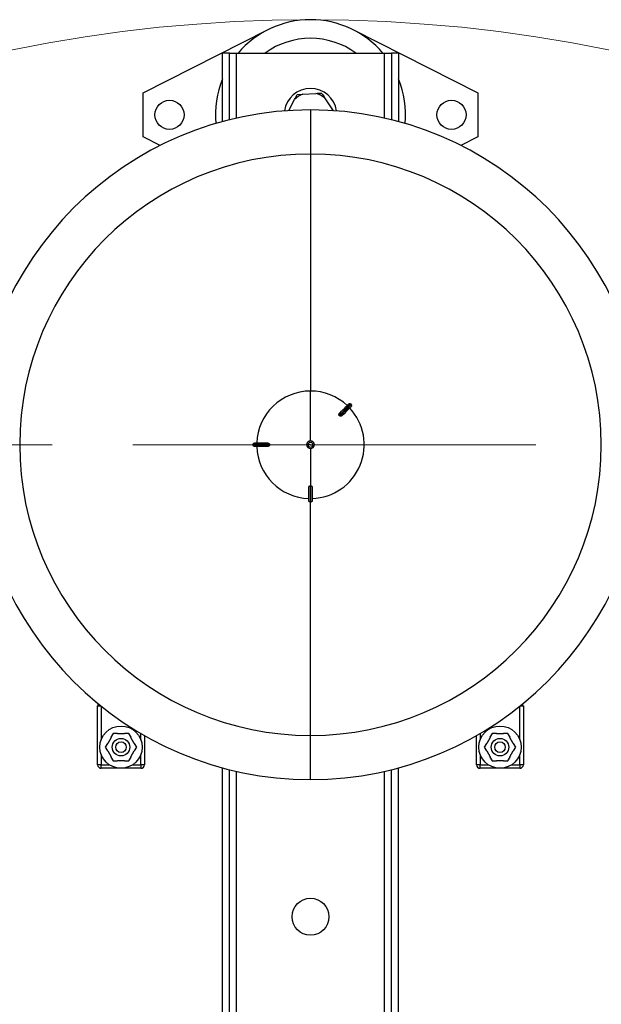
# Model space of a CAD drawing. Units: millimetres. Extents: x 4 to 416, y 4 to 293.
# Drawn here: x 94 to 112, y 239 to 270 of the extents above; entities that cross this region are included whole.
import ezdxf

# ---------------------------------------------------------------- set-up
doc = ezdxf.new("R2010")
doc.units = ezdxf.units.MM
doc.linetypes.add('CENTERX2', pattern=[20.32, 12.7, -2.54, 2.54, -2.54])
doc.layers.add('FORMAT', color=7, linetype='Continuous')

msp = doc.modelspace()

# ---------------------------------------------------------------- linework, layer by layer
at = {"color": 7, "linetype": 'Continuous', "lineweight": 25}
for p, q in [((97.662, 267.891), (101.587, 269.874)), ((104.293, 269.874), (108.218, 267.891)), ((100.384, 269.141), (100.162, 269.141)), ((100.162, 266.98), (100.162, 269.141)), ((100.384, 267.038), (100.384, 269.141)), ((100.384, 269.141), (100.607, 269.141)), ((100.607, 269.141), (105.273, 269.141)), ((105.273, 269.141), (105.496, 269.141)), ((105.718, 269.141), (105.496, 269.141)), ((105.496, 269.141), (105.496, 267.038)), ((105.718, 269.141), (105.718, 266.98)), ((97.662, 266.502), (97.662, 267.891)), ((102.698, 267.851), (103.108, 267.873)), ((108.218, 267.891), (108.218, 266.502)), ((102.26, 267.33), (102.438, 267.68)), ((102.519, 267.841), (102.698, 267.851)), ((103.386, 267.733), (103.61, 267.389)), ((102.94, 267.352), (102.94, 265.96)), ((103.61, 267.389), (103.655, 267.321)), ((98.202, 266.229), (97.662, 266.502)), ((108.218, 266.502), (107.678, 266.229)), ((102.94, 265.96), (102.94, 258.491)), ((102.94, 256.917), (102.94, 258.491)), ((104.225, 258.065), (104.209, 258.081)), ((103.854, 257.711), (103.847, 257.719)), ((103.862, 257.703), (103.854, 257.711)), ((101.647, 256.807), (101.134, 256.807)), ((101.134, 256.807), (101.134, 256.785)), ((101.134, 256.785), (101.647, 256.785)), ((101.179, 256.852), (101.583, 256.852)), ((101.583, 256.741), (101.179, 256.741)), ((101.647, 256.807), (101.647, 256.796)), ((101.647, 256.796), (101.647, 256.785)), ((102.864, 256.796), (102.819, 256.796)), ((102.819, 256.796), (102.819, 256.796)), ((102.94, 256.796), (102.864, 256.796)), ((102.94, 256.796), (103.016, 256.796)), ((103.016, 256.796), (103.061, 256.796)), ((103.061, 256.796), (103.061, 256.796)), ((102.94, 256.676), (102.94, 255.503)), ((102.929, 255.503), (102.929, 254.991)), ((102.929, 255.503), (102.94, 255.503)), ((102.94, 255.503), (102.951, 255.503)), ((102.951, 254.991), (102.951, 255.503)), ((102.884, 255.035), (102.884, 255.439)), ((102.996, 255.439), (102.996, 255.035)), ((102.929, 254.991), (102.951, 254.991)), ((96.243, 248.568), (96.243, 248.637)), ((109.637, 248.568), (109.637, 248.637)), ((96.232, 246.707), (96.232, 248.568)), ((96.232, 248.568), (96.328, 248.568)), ((109.552, 248.568), (109.648, 248.568)), ((109.648, 248.568), (109.648, 246.707)), ((96.657, 247.568), (96.548, 247.38)), ((96.718, 247.696), (96.648, 247.576)), ((96.648, 247.576), (96.657, 247.568)), ((96.857, 247.696), (96.718, 247.696)), ((96.86, 247.685), (96.857, 247.696)), ((97.076, 247.685), (96.86, 247.685)), ((97.079, 247.696), (97.076, 247.685)), ((97.218, 247.696), (97.079, 247.696)), ((97.287, 247.576), (97.218, 247.696)), ((97.279, 247.568), (97.287, 247.576)), ((97.387, 247.38), (97.279, 247.568)), ((97.704, 247.631), (97.704, 246.707)), ((102.94, 246.241), (102.94, 247.633)), ((108.176, 246.707), (108.176, 247.631)), ((108.601, 247.568), (108.493, 247.38)), ((108.662, 247.696), (108.593, 247.576)), ((108.593, 247.576), (108.601, 247.568)), ((108.801, 247.696), (108.662, 247.696)), ((108.804, 247.685), (108.801, 247.696)), ((109.02, 247.685), (108.804, 247.685)), ((109.023, 247.696), (109.02, 247.685)), ((109.162, 247.696), (109.023, 247.696)), ((109.232, 247.576), (109.162, 247.696)), ((109.223, 247.568), (109.232, 247.576)), ((109.332, 247.38), (109.223, 247.568)), ((96.537, 247.383), (96.468, 247.263)), ((96.468, 247.263), (96.537, 247.143)), ((96.548, 247.38), (96.537, 247.383)), ((96.548, 247.146), (96.537, 247.143)), ((96.548, 247.146), (96.657, 246.958)), ((97.279, 246.958), (97.387, 247.146)), ((97.398, 247.383), (97.387, 247.38)), ((97.398, 247.143), (97.387, 247.146)), ((97.468, 247.263), (97.398, 247.383)), ((97.398, 247.143), (97.468, 247.263)), ((108.482, 247.383), (108.412, 247.263)), ((108.412, 247.263), (108.482, 247.143)), ((108.493, 247.38), (108.482, 247.383)), ((108.493, 247.146), (108.482, 247.143)), ((108.493, 247.146), (108.601, 246.958)), ((109.223, 246.958), (109.332, 247.146)), ((109.343, 247.383), (109.332, 247.38)), ((109.343, 247.143), (109.332, 247.146)), ((109.412, 247.263), (109.343, 247.383)), ((109.343, 247.143), (109.412, 247.263)), ((96.343, 247.031), (96.343, 246.707)), ((96.648, 246.95), (96.657, 246.958)), ((96.648, 246.95), (96.718, 246.83)), ((96.718, 246.83), (96.857, 246.83)), ((96.86, 246.841), (96.857, 246.83)), ((96.86, 246.841), (97.076, 246.841)), ((97.079, 246.83), (97.076, 246.841)), ((97.079, 246.83), (97.218, 246.83)), ((97.218, 246.83), (97.287, 246.95)), ((97.279, 246.958), (97.287, 246.95)), ((97.593, 246.707), (97.593, 247.031)), ((108.287, 247.031), (108.287, 246.707)), ((108.593, 246.95), (108.601, 246.958)), ((108.593, 246.95), (108.662, 246.83)), ((108.662, 246.83), (108.801, 246.83)), ((108.804, 246.841), (108.801, 246.83)), ((108.804, 246.841), (109.02, 246.841)), ((109.023, 246.83), (109.02, 246.841)), ((109.023, 246.83), (109.162, 246.83)), ((109.162, 246.83), (109.232, 246.95)), ((109.223, 246.958), (109.232, 246.95)), ((109.537, 246.707), (109.537, 247.031)), ((96.343, 246.707), (96.232, 246.707)), ((96.343, 246.707), (96.599, 246.707)), ((96.343, 246.596), (96.343, 246.707)), ((96.968, 246.596), (96.343, 246.596)), ((97.593, 246.596), (96.968, 246.596)), ((97.336, 246.707), (97.593, 246.707)), ((97.704, 246.707), (97.593, 246.707)), ((97.593, 246.707), (97.593, 246.596)), ((100.162, 231.391), (100.162, 246.613)), ((100.384, 231.391), (100.384, 246.555)), ((105.496, 231.391), (105.496, 246.555)), ((105.718, 231.391), (105.718, 246.613)), ((108.287, 246.707), (108.176, 246.707)), ((108.287, 246.707), (108.544, 246.707)), ((108.287, 246.596), (108.287, 246.707)), ((108.912, 246.596), (108.287, 246.596)), ((109.537, 246.596), (108.912, 246.596)), ((109.281, 246.707), (109.537, 246.707)), ((109.648, 246.707), (109.537, 246.707)), ((109.537, 246.707), (109.537, 246.596))]:
    msp.add_line(p, q, dxfattribs=at)
at = {"color": 8, "linetype": 'Continuous', "lineweight": 25}
for p, q in [((100.607, 267.091), (100.607, 269.141)), ((105.273, 267.091), (105.273, 269.141)), ((102.94, 247.633), (102.94, 254.991)), ((96.343, 248.556), (96.343, 247.495)), ((109.537, 247.495), (109.537, 248.556)), ((97.593, 247.495), (97.593, 247.695)), ((108.287, 247.695), (108.287, 247.495)), ((100.607, 231.363), (100.607, 246.502)), ((105.273, 231.363), (105.273, 246.502))]:
    msp.add_line(p, q, dxfattribs=at)
at = {"color": 7, "linetype": 'Continuous', "lineweight": 25, "flags": 128}
for points in [[(103.61, 267.389), (103.62, 267.351), (103.625, 267.329)], [(104.209, 258.081), (104.198, 258.069), (104.175, 258.047), (104.141, 258.013), (104.097, 257.969), (104.045, 257.916), (103.984, 257.856), (103.918, 257.79), (103.847, 257.719)], [(103.86, 257.795), (103.917, 257.852), (103.97, 257.905), (104.017, 257.952), (104.058, 257.993), (104.092, 258.027), (104.119, 258.053), (104.137, 258.071), (104.146, 258.081)], [(103.862, 257.703), (103.933, 257.774), (104, 257.84), (104.06, 257.901), (104.113, 257.954), (104.157, 257.997), (104.191, 258.031), (104.213, 258.054), (104.225, 258.065)], [(104.224, 258.002), (104.215, 257.993), (104.197, 257.975), (104.171, 257.949), (104.137, 257.915), (104.096, 257.873), (104.048, 257.826), (103.996, 257.773), (103.939, 257.716)]]:
    msp.add_lwpolyline(points, dxfattribs=at)
at = {"color": 7, "linetype": 'Continuous', "lineweight": 18}
msp.add_circle((102.94, 223.585), 46.611, dxfattribs=at)
at = {"color": 7, "linetype": 'Continuous', "lineweight": 25}
for centre, radius in [((98.496, 267.196), 0.458), ((107.384, 267.196), 0.458), ((96.968, 247.263), 0.667), ((108.912, 247.263), 0.667), ((96.968, 247.263), 0.278), ((96.968, 247.263), 0.167), ((108.912, 247.263), 0.278), ((108.912, 247.263), 0.167), ((102.94, 241.918), 0.583)]:
    msp.add_circle(centre, radius, dxfattribs=at)
for centre, radius, start, end in [((102.94, 267.196), 3, 40.4021, 139.5979), ((102.94, 267.196), 2.414, 53.6701, 126.3299), ((102.94, 267.196), 3, 157.8084, 185.2782), ((102.94, 267.196), 3, 354.7218, 22.1916), ((102.94, 267.196), 0.833, 8.511, 171.489), ((102.94, 267.196), 0.698, 50.2782, 76.0371), ((102.94, 267.196), 0.698, 110.2782, 136.0371), ((102.94, 256.796), 10.556, 90, 270), ((102.94, 256.796), 10.556, 270, 90), ((102.94, 256.796), 9.164, 90, 270), ((102.94, 256.796), 9.164, 270, 90), ((102.94, 256.796), 1.694, 90, 178.1211), ((102.94, 256.796), 1.694, 46.8789, 90), ((102.94, 256.796), 1.694, 271.8789, 43.1211), ((102.94, 256.796), 1.694, 181.8789, 268.1211), ((102.94, 256.796), 0.121, 0, 180), ((102.94, 256.796), 0.121, 90, 180), ((102.94, 256.796), 0.121, 180, 0), ((102.94, 256.796), 0.121, 180, 270), ((102.94, 256.796), 0.0758, 0, 180), ((102.94, 256.796), 0.0758, 180, 0), ((102.94, 256.796), 0.121, 0, 90), ((102.94, 256.796), 0.121, 270, 0), ((96.343, 246.707), 0.111, 180, 270), ((97.593, 246.707), 0.111, 270, 0), ((108.287, 246.707), 0.111, 180, 270), ((109.537, 246.707), 0.111, 270, 0)]:
    msp.add_arc(centre, radius, start, end, dxfattribs=at)
for points, knots in [([(103.108, 267.873), (103.134, 267.875), (103.196, 267.878), (103.254, 267.881), (103.288, 267.883)], [0, 0, 0, 0, 0.4214426, 1, 1, 1, 1]), ([(103.288, 267.883), (103.294, 267.873), (103.326, 267.825), (103.359, 267.773), (103.386, 267.733)], [0, 0, 0, 0, 0.206692, 1, 1, 1, 1]), ([(102.438, 267.68), (102.45, 267.704), (102.477, 267.758), (102.504, 267.811), (102.519, 267.841)], [0, 0, 0, 0, 0.421445, 1, 1, 1, 1]), ([(104.146, 258.081), (104.151, 258.084), (104.16, 258.092), (104.177, 258.095), (104.195, 258.092), (104.204, 258.084), (104.209, 258.081)], [0, 0, 0, 0, 0.25007, 0.499896, 0.749237, 1, 1, 1, 1]), ([(104.225, 258.065), (104.228, 258.06), (104.236, 258.051), (104.239, 258.034), (104.235, 258.016), (104.228, 258.007), (104.224, 258.002)], [0, 0, 0, 0, 0.250057, 0.499849, 0.749201, 1, 1, 1, 1]), ([(103.845, 257.72), (103.844, 257.722), (103.841, 257.726), (103.837, 257.733), (103.835, 257.747), (103.84, 257.771), (103.852, 257.785), (103.86, 257.795)], [0, 0, 0, 0, 0.061039, 0.126115, 0.25174, 0.501917, 1, 1, 1, 1]), ([(103.847, 257.719), (103.846, 257.719), (103.846, 257.719), (103.845, 257.72), (103.845, 257.72)], [0, 0, 0, 0, 0.560801, 1, 1, 1, 1]), ([(103.864, 257.701), (103.864, 257.701), (103.863, 257.702), (103.863, 257.703), (103.862, 257.703)], [0, 0, 0, 0, 0.559333, 1, 1, 1, 1]), ([(103.939, 257.716), (103.929, 257.708), (103.915, 257.696), (103.891, 257.691), (103.877, 257.694), (103.869, 257.697), (103.866, 257.7), (103.864, 257.701)], [0, 0, 0, 0, 0.497849, 0.748373, 0.873654, 0.938848, 1, 1, 1, 1]), ([(101.134, 256.807), (101.135, 256.813), (101.136, 256.825), (101.147, 256.839), (101.162, 256.85), (101.173, 256.851), (101.179, 256.852)], [0, 0, 0, 0, 0.250055, 0.499851, 0.749191, 1, 1, 1, 1]), ([(101.179, 256.741), (101.173, 256.741), (101.162, 256.743), (101.147, 256.753), (101.137, 256.768), (101.135, 256.779), (101.134, 256.785)], [0, 0, 0, 0, 0.250056, 0.499896, 0.749265, 1, 1, 1, 1]), ([(101.583, 256.852), (101.595, 256.851), (101.614, 256.849), (101.635, 256.836), (101.643, 256.824), (101.646, 256.816), (101.646, 256.812), (101.647, 256.81)], [0, 0, 0, 0, 0.4980285, 0.747353, 0.8736046, 0.9388212, 1, 1, 1, 1]), ([(101.647, 256.783), (101.646, 256.78), (101.646, 256.776), (101.643, 256.768), (101.635, 256.757), (101.614, 256.743), (101.595, 256.742), (101.583, 256.741)], [0, 0, 0, 0, 0.061083, 0.126262, 0.251997, 0.502152, 1, 1, 1, 1]), ([(101.647, 256.796), (101.647, 256.799), (101.647, 256.803), (101.647, 256.808), (101.647, 256.81)], [0, 0, 0, 0, 0.560198, 1, 1, 1, 1]), ([(101.647, 256.81), (101.647, 256.809), (101.647, 256.808), (101.647, 256.808), (101.647, 256.807)], [0, 0, 0, 0, 0.559701, 1, 1, 1, 1]), ([(101.647, 256.783), (101.647, 256.785), (101.647, 256.79), (101.647, 256.794), (101.647, 256.796)], [0, 0, 0, 0, 0.55983, 1, 1, 1, 1]), ([(101.647, 256.785), (101.647, 256.785), (101.647, 256.784), (101.647, 256.783), (101.647, 256.783)], [0, 0, 0, 0, 0.560633, 1, 1, 1, 1]), ([(102.884, 255.439), (102.886, 255.452), (102.887, 255.47), (102.901, 255.491), (102.912, 255.499), (102.92, 255.502), (102.924, 255.503), (102.926, 255.503)], [0, 0, 0, 0, 0.498047, 0.7473518, 0.8736114, 0.9388208, 1, 1, 1, 1]), ([(102.926, 255.503), (102.927, 255.503), (102.928, 255.503), (102.929, 255.503), (102.929, 255.503)], [0, 0, 0, 0, 0.559508, 1, 1, 1, 1]), ([(102.951, 255.503), (102.952, 255.503), (102.952, 255.503), (102.953, 255.503), (102.954, 255.503)], [0, 0, 0, 0, 0.560933, 1, 1, 1, 1]), ([(102.954, 255.503), (102.956, 255.503), (102.96, 255.502), (102.968, 255.499), (102.979, 255.491), (102.993, 255.47), (102.994, 255.452), (102.996, 255.439)], [0, 0, 0, 0, 0.061104, 0.126269, 0.252002, 0.502156, 1, 1, 1, 1]), ([(102.929, 254.991), (102.923, 254.991), (102.911, 254.993), (102.897, 255.003), (102.887, 255.018), (102.885, 255.029), (102.884, 255.035)], [0, 0, 0, 0, 0.250038, 0.499878, 0.749204, 1, 1, 1, 1]), ([(102.996, 255.035), (102.995, 255.029), (102.994, 255.018), (102.983, 255.003), (102.969, 254.993), (102.957, 254.991), (102.951, 254.991)], [0, 0, 0, 0, 0.250072, 0.499906, 0.74925, 1, 1, 1, 1])]:
    msp.add_open_spline(points, degree=3, knots=knots, dxfattribs=at)
at = {"layer": 'FORMAT', "color": 7, "linetype": 'CENTERX2', "lineweight": 18}
msp.add_line((77.023, 256.796), (128.857, 256.796), dxfattribs=at)

doc.saveas('drawing.dxf')
